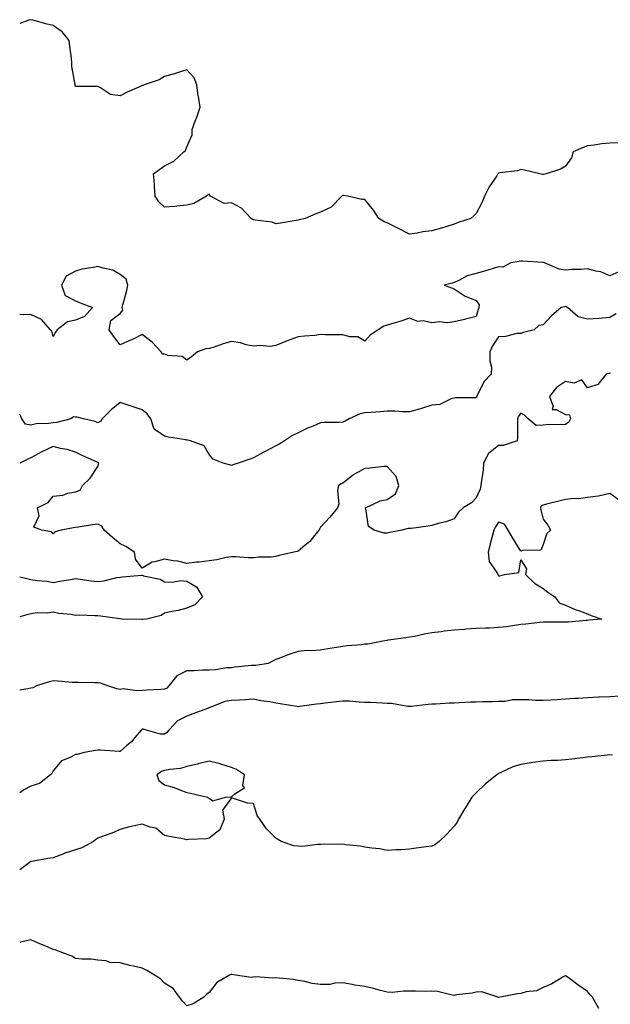
# Model space of a CAD drawing. Units: inches. Extents: x 928883 to 931523, y 7266218 to 7268858.
# Drawn here: x 928883 to 929148, y 7267079 to 7267521 of the extents above; entities that cross this region are included whole.
import ezdxf

# ---------------------------------------------------------------- set-up
doc = ezdxf.new("R2010")
doc.units = ezdxf.units.IN
doc.header["$MEASUREMENT"] = 0
doc.layers.add('Contour_92887266', color=7, linetype='Continuous', true_color=0x9ddbbf)

msp = doc.modelspace()

# ---------------------------------------------------------------- linework, layer by layer
at = {"layer": 'Contour_92887266'}
for points in [[(929152.1, 7267465.97, 3246), (929148.05, 7267465.78, 3246), (929144.45, 7267465.52, 3246), (929140.96, 7267464.82, 3246), (929138.05, 7267464.58, 3246), (929136.11, 7267463.86, 3246), (929131.62, 7267461.92, 3246), (929130.74, 7267459.23, 3246), (929128.05, 7267455.45, 3246), (929125.9, 7267454.07, 3246), (929119.44, 7267451.92, 3246), (929118.22, 7267451.75, 3246), (929118.05, 7267451.74, 3246), (929117.85, 7267451.72, 3246), (929116.6, 7267451.92, 3246), (929109.77, 7267453.65, 3246), (929108.05, 7267453.93, 3246), (929106.59, 7267453.38, 3246), (929098.58, 7267452.45, 3246), (929098.05, 7267452.31, 3246), (929097.88, 7267452.09, 3246), (929097.78, 7267451.92, 3246), (929097.27, 7267451.14, 3246), (929093.8, 7267446.17, 3246), (929091.73, 7267441.92, 3246), (929090.74, 7267439.23, 3246), (929088.05, 7267434.16, 3246), (929086.88, 7267433.09, 3246), (929085.57, 7267431.92, 3246), (929079.9, 7267430.07, 3246), (929078.05, 7267429.32, 3246), (929074.36, 7267428.23, 3246), (929072.41, 7267427.55, 3246), (929068.05, 7267426.41, 3246), (929064.02, 7267425.95, 3246), (929061.45, 7267425.32, 3246), (929058.05, 7267424.83, 3246), (929053.45, 7267427.32, 3246), (929051.99, 7267427.98, 3246), (929048.05, 7267429.9, 3246), (929046.62, 7267430.49, 3246), (929044.32, 7267431.92, 3246), (929041.85, 7267435.72, 3246), (929038.05, 7267440.41, 3246), (929036.59, 7267440.46, 3246), (929030.3, 7267441.92, 3246), (929028.44, 7267442.31, 3246), (929028.05, 7267442.25, 3246), (929027.83, 7267442.14, 3246), (929027.67, 7267441.92, 3246), (929022.95, 7267437.02, 3246), (929018.05, 7267434.71, 3246), (929015.93, 7267434.04, 3246), (929011.19, 7267431.92, 3246), (929008.72, 7267431.25, 3246), (929008.05, 7267431.21, 3246), (929007.22, 7267431.09, 3246), (929000.13, 7267429.85, 3246), (928998.05, 7267429.59, 3246), (928996.36, 7267430.23, 3246), (928988.78, 7267431.19, 3246), (928988.05, 7267431.37, 3246), (928987.62, 7267431.48, 3246), (928986.99, 7267431.92, 3246), (928982.66, 7267436.53, 3246), (928978.05, 7267438.92, 3246), (928974.78, 7267438.66, 3246), (928968.64, 7267441.92, 3246), (928968.46, 7267442.33, 3246), (928968.05, 7267442.89, 3246), (928967.45, 7267442.52, 3246), (928966.82, 7267441.92, 3246), (928961.24, 7267438.73, 3246), (928958.05, 7267437.87, 3246), (928953.62, 7267437.49, 3246), (928952.62, 7267437.35, 3246), (928948.05, 7267436.97, 3246), (928945.55, 7267439.41, 3246), (928943.85, 7267441.92, 3246), (928943.52, 7267446.45, 3246), (928943.59, 7267447.46, 3246), (928943.13, 7267451.92, 3246), (928945.91, 7267454.06, 3246), (928948.05, 7267455.64, 3246), (928952.27, 7267457.7, 3246), (928956.76, 7267461.92, 3246), (928957.45, 7267462.52, 3246), (928958.05, 7267464.17, 3246), (928960.38, 7267469.59, 3246), (928960.48, 7267471.92, 3246), (928961.85, 7267475.73, 3246), (928962.52, 7267477.46, 3246), (928964.03, 7267481.92, 3246), (928963.28, 7267486.69, 3246), (928963.21, 7267487.09, 3246), (928962.48, 7267491.92, 3246), (928961.31, 7267495.17, 3246), (928958.05, 7267498.8, 3246), (928953.3, 7267497.17, 3246), (928952.95, 7267497.02, 3246), (928948.05, 7267495.75, 3246), (928945.67, 7267494.3, 3246), (928938.95, 7267491.92, 3246), (928938.27, 7267491.7, 3246), (928938.05, 7267491.63, 3246), (928937.5, 7267491.37, 3246), (928931.22, 7267488.76, 3246), (928928.05, 7267487.07, 3246), (928923.76, 7267487.63, 3246), (928919.27, 7267490.7, 3246), (928918.05, 7267491.17, 3246), (928917.31, 7267491.18, 3246), (928908.68, 7267491.29, 3246), (928908.05, 7267491.3, 3246), (928907.84, 7267491.71, 3246), (928907.84, 7267491.92, 3246), (928907.84, 7267492.13, 3246), (928906.38, 7267500.25, 3246), (928906.44, 7267501.92, 3246), (928906.21, 7267503.77, 3246), (928905.55, 7267509.42, 3246), (928905.22, 7267511.92, 3246), (928902, 7267515.87, 3246), (928898.05, 7267518.59, 3246), (928895.35, 7267519.21, 3246), (928888.93, 7267521.03, 3246), (928888.05, 7267521.27, 3246), (928887.14, 7267521.01, 3246), (928883, 7267519.62, 3246)], [(929152.03, 7267407.95, 3247), (929148.05, 7267406.14, 3247), (929144.04, 7267407.91, 3247), (929141.71, 7267408.26, 3247), (929138.05, 7267409.33, 3247), (929135.19, 7267409.06, 3247), (929131, 7267408.97, 3247), (929128.05, 7267408.63, 3247), (929125.26, 7267409.13, 3247), (929118.72, 7267411.92, 3247), (929118.2, 7267412.07, 3247), (929118.05, 7267412.09, 3247), (929117.89, 7267412.09, 3247), (929108.86, 7267412.73, 3247), (929108.05, 7267412.71, 3247), (929107.35, 7267412.61, 3247), (929103.59, 7267411.92, 3247), (929099.92, 7267410.05, 3247), (929098.05, 7267410.19, 3247), (929095.61, 7267409.49, 3247), (929091.73, 7267408.24, 3247), (929088.05, 7267407.26, 3247), (929083.88, 7267406.09, 3247), (929080.14, 7267404.01, 3247), (929078.05, 7267403.1, 3247), (929077.17, 7267402.8, 3247), (929073.56, 7267401.92, 3247), (929076.94, 7267400.81, 3247), (929078.05, 7267400.28, 3247), (929082.67, 7267397.3, 3247), (929083.11, 7267396.98, 3247), (929088.05, 7267395.1, 3247), (929089.27, 7267393.14, 3247), (929089.13, 7267391.92, 3247), (929088.96, 7267391.01, 3247), (929088.05, 7267387.85, 3247), (929083.25, 7267386.71, 3247), (929082.72, 7267386.59, 3247), (929078.05, 7267385.46, 3247), (929074.97, 7267385.01, 3247), (929071.56, 7267385.43, 3247), (929068.05, 7267385.1, 3247), (929064.12, 7267385.86, 3247), (929061.82, 7267385.69, 3247), (929058.05, 7267387.1, 3247), (929054.18, 7267385.79, 3247), (929051.02, 7267384.89, 3247), (929048.05, 7267383.95, 3247), (929046.47, 7267383.5, 3247), (929043.97, 7267381.92, 3247), (929040.45, 7267379.53, 3247), (929038.05, 7267376.83, 3247), (929034.87, 7267378.74, 3247), (929031.28, 7267378.69, 3247), (929028.05, 7267379.56, 3247), (929025.81, 7267379.68, 3247), (929020.38, 7267379.59, 3247), (929018.05, 7267379.71, 3247), (929015.52, 7267379.39, 3247), (929010.89, 7267379.08, 3247), (929008.05, 7267378.67, 3247), (929003.05, 7267376.92, 3247), (928998.05, 7267374.79, 3247), (928995.55, 7267374.42, 3247), (928990.99, 7267374.86, 3247), (928988.05, 7267374.6, 3247), (928984.76, 7267375.21, 3247), (928982.1, 7267375.97, 3247), (928978.05, 7267376.57, 3247), (928974.33, 7267375.64, 3247), (928970.29, 7267374.16, 3247), (928968.05, 7267373.48, 3247), (928966.6, 7267373.37, 3247), (928962.83, 7267371.92, 3247), (928960.15, 7267369.81, 3247), (928958.05, 7267368.18, 3247), (928955.96, 7267369.84, 3247), (928949.58, 7267370.39, 3247), (928948.05, 7267370.91, 3247), (928947.11, 7267370.98, 3247), (928946.46, 7267371.92, 3247), (928942.43, 7267376.3, 3247), (928938.05, 7267379.85, 3247), (928933.89, 7267377.76, 3247), (928932.8, 7267377.17, 3247), (928928.05, 7267375.11, 3247), (928925.09, 7267378.96, 3247), (928923.2, 7267381.92, 3247), (928923.86, 7267386.11, 3247), (928928.05, 7267389.29, 3247), (928929.3, 7267390.67, 3247), (928929.01, 7267391.92, 3247), (928929.3, 7267393.17, 3247), (928930.96, 7267399.01, 3247), (928931.55, 7267401.92, 3247), (928930.77, 7267404.64, 3247), (928928.05, 7267406.77, 3247), (928924.84, 7267408.72, 3247), (928920.43, 7267409.55, 3247), (928918.05, 7267410.39, 3247), (928916.03, 7267409.91, 3247), (928910.88, 7267409.09, 3247), (928908.05, 7267408.25, 3247), (928903.93, 7267406.04, 3247), (928901.74, 7267401.92, 3247), (928903.46, 7267397.34, 3247), (928908.05, 7267394.94, 3247), (928910.16, 7267394.03, 3247), (928915.68, 7267391.92, 3247), (928912.08, 7267387.9, 3247), (928908.05, 7267386.16, 3247), (928904.53, 7267385.44, 3247), (928899.89, 7267381.92, 3247), (928899.14, 7267380.83, 3247), (928898.05, 7267378.88, 3247), (928897.4, 7267381.27, 3247), (928896.82, 7267381.92, 3247), (928892.72, 7267386.59, 3247), (928888.05, 7267388.77, 3247), (928884.81, 7267388.68, 3247), (928883, 7267388.75, 3247)], [(929150.9, 7267389.07, 3248), (929148.05, 7267387.39, 3248), (929143.1, 7267386.97, 3248), (929143.02, 7267386.95, 3248), (929138.05, 7267386.64, 3248), (929133.87, 7267387.74, 3248), (929128.97, 7267391.92, 3248), (929128.39, 7267392.26, 3248), (929128.05, 7267392.32, 3248), (929127.69, 7267392.28, 3248), (929126.21, 7267391.92, 3248), (929121.85, 7267388.12, 3248), (929118.05, 7267384.06, 3248), (929116.07, 7267383.9, 3248), (929114.04, 7267381.92, 3248), (929109.26, 7267380.71, 3248), (929108.05, 7267380.25, 3248), (929106.29, 7267380.16, 3248), (929101.15, 7267378.81, 3248), (929098.05, 7267378.72, 3248), (929095.36, 7267374.62, 3248), (929094.2, 7267371.92, 3248), (929094.09, 7267367.96, 3248), (929094.92, 7267365.05, 3248), (929094.74, 7267361.92, 3248), (929091.46, 7267358.51, 3248), (929088.5, 7267352.37, 3248), (929088.24, 7267351.92, 3248), (929088.21, 7267351.75, 3248), (929088.05, 7267351.34, 3248), (929087.37, 7267351.25, 3248), (929078.68, 7267351.3, 3248), (929078.05, 7267351.16, 3248), (929077.11, 7267350.97, 3248), (929071.67, 7267348.3, 3248), (929068.05, 7267347.98, 3248), (929063.45, 7267346.52, 3248), (929062.42, 7267346.3, 3248), (929058.05, 7267345.1, 3248), (929054.97, 7267345.01, 3248), (929051.5, 7267345.37, 3248), (929048.05, 7267345.28, 3248), (929044.98, 7267344.99, 3248), (929040.9, 7267344.77, 3248), (929038.05, 7267344.52, 3248), (929035.84, 7267344.14, 3248), (929030.94, 7267341.92, 3248), (929029.14, 7267340.83, 3248), (929028.05, 7267340.4, 3248), (929026.31, 7267340.18, 3248), (929019.68, 7267340.3, 3248), (929018.05, 7267340.02, 3248), (929014.72, 7267338.6, 3248), (929012.32, 7267337.65, 3248), (929008.05, 7267335.6, 3248), (929005.53, 7267334.45, 3248), (929001.92, 7267331.92, 3248), (928999.45, 7267330.52, 3248), (928998.05, 7267329.78, 3248), (928993.48, 7267327.35, 3248), (928992.91, 7267327.06, 3248), (928988.05, 7267324.32, 3248), (928986.28, 7267323.69, 3248), (928981.1, 7267321.92, 3248), (928978.77, 7267321.21, 3248), (928978.05, 7267320.88, 3248), (928977.27, 7267321.14, 3248), (928974.44, 7267321.92, 3248), (928969.84, 7267323.71, 3248), (928968.05, 7267325.87, 3248), (928965.88, 7267329.75, 3248), (928959.72, 7267331.92, 3248), (928958.47, 7267332.35, 3248), (928958.05, 7267332.3, 3248), (928957.56, 7267332.41, 3248), (928949.82, 7267333.69, 3248), (928948.05, 7267334.15, 3248), (928943.39, 7267337.26, 3248), (928941.86, 7267341.92, 3248), (928940.26, 7267344.13, 3248), (928938.05, 7267345.94, 3248), (928933.49, 7267347.37, 3248), (928932.12, 7267347.86, 3248), (928928.05, 7267349.21, 3248), (928924.1, 7267345.87, 3248), (928919.99, 7267341.92, 3248), (928919.23, 7267340.74, 3248), (928918.05, 7267340.05, 3248), (928916.86, 7267340.73, 3248), (928911.71, 7267341.92, 3248), (928908.79, 7267342.66, 3248), (928908.05, 7267342.7, 3248), (928907.21, 7267342.76, 3248), (928906.01, 7267341.92, 3248), (928899.74, 7267340.22, 3248), (928898.05, 7267340.13, 3248), (928895.87, 7267339.74, 3248), (928890.36, 7267339.61, 3248), (928888.05, 7267338.99, 3248), (928885.67, 7267339.54, 3248), (928883.9, 7267341.92, 3248), (928883, 7267344.04, 3248)], [(929148.39, 7267362.25, 3249), (929148.05, 7267362.37, 3249), (929147.69, 7267362.28, 3249), (929146.33, 7267361.92, 3249), (929142.61, 7267357.36, 3249), (929138.05, 7267355.88, 3249), (929135.5, 7267359.36, 3249), (929132.04, 7267357.93, 3249), (929128.05, 7267358.7, 3249), (929124.06, 7267355.91, 3249), (929120.89, 7267351.92, 3249), (929122.55, 7267347.43, 3249), (929122.14, 7267346.01, 3249), (929123.86, 7267346.11, 3249), (929128.05, 7267343.79, 3249), (929129.85, 7267343.72, 3249), (929130.33, 7267341.92, 3249), (929129.61, 7267340.37, 3249), (929128.05, 7267339.3, 3249), (929125.26, 7267339.13, 3249), (929120.67, 7267339.29, 3249), (929118.05, 7267339.1, 3249), (929114.95, 7267338.82, 3249), (929111.28, 7267341.92, 3249), (929109.67, 7267343.54, 3249), (929108.05, 7267344.37, 3249), (929106.95, 7267343.02, 3249), (929106.62, 7267341.92, 3249), (929106.5, 7267340.37, 3249), (929106.58, 7267333.39, 3249), (929106.43, 7267331.92, 3249), (929100.06, 7267329.91, 3249), (929098.05, 7267329.95, 3249), (929093.61, 7267326.36, 3249), (929091.35, 7267321.92, 3249), (929091.1, 7267318.86, 3249), (929090.32, 7267314.19, 3249), (929090.11, 7267311.92, 3249), (929089.75, 7267310.22, 3249), (929088.05, 7267306.45, 3249), (929085.85, 7267304.12, 3249), (929082.14, 7267301.92, 3249), (929080.09, 7267299.88, 3249), (929078.05, 7267296.99, 3249), (929074.38, 7267295.59, 3249), (929070.95, 7267294.81, 3249), (929068.05, 7267293.93, 3249), (929066.38, 7267293.59, 3249), (929058.79, 7267292.65, 3249), (929058.05, 7267292.53, 3249), (929057.42, 7267292.55, 3249), (929054.59, 7267291.92, 3249), (929049.2, 7267290.77, 3249), (929048.05, 7267290.5, 3249), (929046.69, 7267290.55, 3249), (929042.2, 7267291.92, 3249), (929039.62, 7267293.49, 3249), (929038.5, 7267301.47, 3249), (929038.29, 7267301.92, 3249), (929044.92, 7267305.05, 3249), (929048.05, 7267305.56, 3249), (929051.83, 7267308.13, 3249), (929053.2, 7267311.92, 3249), (929052.06, 7267315.93, 3249), (929048.05, 7267320.53, 3249), (929046.54, 7267320.41, 3249), (929040.2, 7267319.77, 3249), (929038.05, 7267319.6, 3249), (929033.06, 7267316.9, 3249), (929032.9, 7267316.77, 3249), (929028.05, 7267313, 3249), (929027.34, 7267312.63, 3249), (929026.21, 7267311.92, 3249), (929025.79, 7267309.66, 3249), (929026.37, 7267303.6, 3249), (929025.69, 7267301.92, 3249), (929022.23, 7267297.73, 3249), (929018.05, 7267293.19, 3249), (929017.65, 7267292.31, 3249), (929017.39, 7267291.92, 3249), (929014.77, 7267288.65, 3249), (929013.29, 7267286.68, 3249), (929011.05, 7267284.92, 3249), (929008.05, 7267282.45, 3249), (929007.67, 7267282.3, 3249), (929006.05, 7267281.92, 3249), (928999.45, 7267280.51, 3249), (928998.05, 7267280.02, 3249), (928995.89, 7267279.76, 3249), (928990.19, 7267279.78, 3249), (928988.05, 7267279.46, 3249), (928985.57, 7267279.44, 3249), (928980.05, 7267279.92, 3249), (928978.05, 7267279.9, 3249), (928975.65, 7267279.53, 3249), (928971.51, 7267278.46, 3249), (928968.05, 7267278.03, 3249), (928963.64, 7267277.51, 3249), (928962.44, 7267277.53, 3249), (928958.05, 7267276.81, 3249), (928954.02, 7267277.89, 3249), (928951.94, 7267278.03, 3249), (928948.05, 7267278.8, 3249), (928943.67, 7267277.54, 3249), (928942.45, 7267277.52, 3249), (928938.05, 7267274.75, 3249), (928935.02, 7267278.88, 3249), (928934.48, 7267281.92, 3249), (928930.62, 7267284.5, 3249), (928928.05, 7267285.73, 3249), (928924.64, 7267288.5, 3249), (928920.88, 7267291.92, 3249), (928919.83, 7267293.7, 3249), (928918.05, 7267294.59, 3249), (928915.74, 7267294.23, 3249), (928909.31, 7267293.18, 3249), (928908.05, 7267292.98, 3249), (928907.14, 7267292.83, 3249), (928901.65, 7267291.92, 3249), (928898.82, 7267291.15, 3249), (928898.05, 7267290.21, 3249), (928897.26, 7267291.13, 3249), (928892.92, 7267291.92, 3249), (928889.38, 7267293.25, 3249), (928891.71, 7267298.26, 3249), (928890.95, 7267301.92, 3249), (928895.72, 7267304.25, 3249), (928898.05, 7267307.18, 3249), (928902.33, 7267307.64, 3249), (928904.57, 7267308.44, 3249), (928908.05, 7267309.02, 3249), (928910.13, 7267309.84, 3249), (928911.25, 7267311.92, 3249), (928914.71, 7267315.26, 3249), (928918.05, 7267320.5, 3249), (928918.45, 7267321.53, 3249), (928918.5, 7267321.92, 3249), (928918.29, 7267322.16, 3249), (928918.05, 7267322.23, 3249), (928917.46, 7267322.51, 3249), (928911.32, 7267325.19, 3249), (928908.05, 7267326.88, 3249), (928904.26, 7267328.13, 3249), (928901.38, 7267328.6, 3249), (928898.05, 7267329.45, 3249), (928893.3, 7267327.16, 3249), (928892.95, 7267327.02, 3249), (928888.05, 7267324.3, 3249), (928886.3, 7267323.67, 3249), (928883.01, 7267321.92, 3249), (928883, 7267321.91, 3249)], [(929151.7, 7267305.56, 3250), (929148.05, 7267308.29, 3250), (929143.47, 7267307.35, 3250), (929142.85, 7267307.12, 3250), (929138.05, 7267306.46, 3250), (929133.97, 7267306, 3250), (929132.15, 7267306.02, 3250), (929128.05, 7267305.64, 3250), (929125.07, 7267304.9, 3250), (929119.61, 7267303.48, 3250), (929118.05, 7267303.08, 3250), (929117.16, 7267302.81, 3250), (929116.94, 7267301.92, 3250), (929117.06, 7267300.93, 3250), (929118.05, 7267296.76, 3250), (929120.14, 7267294.02, 3250), (929121.35, 7267291.92, 3250), (929119.66, 7267290.32, 3250), (929118.05, 7267285.47, 3250), (929117.06, 7267282.91, 3250), (929108.8, 7267282.67, 3250), (929108.05, 7267282.35, 3250), (929104.44, 7267288.32, 3250), (929102.3, 7267291.92, 3250), (929100.73, 7267294.61, 3250), (929098.05, 7267295.46, 3250), (929096.62, 7267293.36, 3250), (929095.89, 7267291.92, 3250), (929095.16, 7267289.03, 3250), (929094.22, 7267285.75, 3250), (929093.34, 7267281.92, 3250), (929093.84, 7267277.71, 3250), (929097.63, 7267272.34, 3250), (929097.79, 7267271.92, 3250), (929097.83, 7267271.71, 3250), (929098.05, 7267271.37, 3250), (929098.59, 7267271.37, 3250), (929100.65, 7267271.92, 3250), (929107.22, 7267272.75, 3250), (929108.05, 7267278.53, 3250), (929110.6, 7267274.47, 3250), (929110.21, 7267271.92, 3250), (929114.2, 7267268.07, 3250), (929118.05, 7267265.7, 3250), (929120.16, 7267264.03, 3250), (929123.38, 7267261.92, 3250), (929125.33, 7267259.21, 3250), (929128.05, 7267258.16, 3250), (929132.39, 7267256.26, 3250), (929134.34, 7267255.62, 3250), (929138.05, 7267254.24, 3250), (929139.65, 7267253.51, 3250), (929144.45, 7267251.92, 3250), (929138.61, 7267251.36, 3250), (929138.05, 7267251.26, 3250), (929137.34, 7267251.21, 3250), (929129.43, 7267250.54, 3250), (929128.05, 7267250.46, 3250), (929126.59, 7267250.46, 3250), (929119.44, 7267250.52, 3250), (929118.05, 7267250.53, 3250), (929116.49, 7267250.36, 3250), (929110.3, 7267249.66, 3250), (929108.05, 7267249.41, 3250), (929105.18, 7267249.05, 3250), (929101.51, 7267248.46, 3250), (929098.05, 7267248.06, 3250), (929094, 7267247.87, 3250), (929092.19, 7267247.78, 3250), (929088.05, 7267247.58, 3250), (929083.42, 7267247.29, 3250), (929082.73, 7267247.24, 3250), (929078.05, 7267246.95, 3250), (929073.59, 7267246.38, 3250), (929072.33, 7267246.2, 3250), (929068.05, 7267245.64, 3250), (929064.83, 7267245.13, 3250), (929060.23, 7267244.1, 3250), (929058.05, 7267243.72, 3250), (929056.47, 7267243.5, 3250), (929048.47, 7267242.34, 3250), (929048.05, 7267242.28, 3250), (929047.74, 7267242.22, 3250), (929046.09, 7267241.92, 3250), (929039.36, 7267240.61, 3250), (929038.05, 7267240.54, 3250), (929036.47, 7267240.34, 3250), (929030.1, 7267239.88, 3250), (929028.05, 7267239.58, 3250), (929025.2, 7267239.07, 3250), (929021.39, 7267238.58, 3250), (929018.05, 7267237.92, 3250), (929013.73, 7267237.6, 3250), (929012.17, 7267237.8, 3250), (929008.05, 7267237.33, 3250), (929003.93, 7267236.04, 3250), (929000.83, 7267234.7, 3250), (928998.05, 7267233.66, 3250), (928996.83, 7267233.14, 3250), (928994.61, 7267231.92, 3250), (928988.98, 7267230.99, 3250), (928988.05, 7267231.08, 3250), (928987.08, 7267230.95, 3250), (928979.71, 7267230.26, 3250), (928978.05, 7267230.03, 3250), (928976.04, 7267229.92, 3250), (928970.89, 7267229.09, 3250), (928968.05, 7267228.96, 3250), (928965.02, 7267228.89, 3250), (928961.28, 7267228.69, 3250), (928958.05, 7267228.62, 3250), (928953.57, 7267226.4, 3250), (928949.97, 7267221.92, 3250), (928949.09, 7267220.88, 3250), (928948.05, 7267220.4, 3250), (928946.43, 7267220.3, 3250), (928940.04, 7267219.93, 3250), (928938.05, 7267219.81, 3250), (928935.73, 7267219.6, 3250), (928929.48, 7267220.49, 3250), (928928.05, 7267220.27, 3250), (928926.65, 7267220.52, 3250), (928922.59, 7267221.92, 3250), (928919.22, 7267223.09, 3250), (928918.05, 7267223.23, 3250), (928916.75, 7267223.23, 3250), (928909.47, 7267223.35, 3250), (928908.05, 7267223.34, 3250), (928906.59, 7267223.38, 3250), (928900.17, 7267224.04, 3250), (928898.05, 7267224.11, 3250), (928896.26, 7267223.71, 3250), (928890.55, 7267221.92, 3250), (928888.91, 7267221.06, 3250), (928888.05, 7267220.77, 3250), (928886.61, 7267220.47, 3250), (928883, 7267219.9, 3250)], [(928883, 7267270.87, 3249), (928886.21, 7267270.07, 3249), (928888.05, 7267269.64, 3249), (928890.8, 7267269.18, 3249), (928895.12, 7267268.99, 3249), (928898.05, 7267268.31, 3249), (928900.98, 7267268.99, 3249), (928905.75, 7267269.63, 3249), (928908.05, 7267270.07, 3249), (928910.13, 7267269.84, 3249), (928915.14, 7267269.02, 3249), (928918.05, 7267268.73, 3249), (928920.87, 7267269.1, 3249), (928926.69, 7267270.56, 3249), (928928.05, 7267270.79, 3249), (928929.16, 7267270.81, 3249), (928937.68, 7267271.55, 3249), (928938.05, 7267271.56, 3249), (928938.61, 7267271.35, 3249), (928946.01, 7267269.89, 3249), (928948.05, 7267268.68, 3249), (928951.5, 7267268.47, 3249), (928955.38, 7267269.24, 3249), (928958.05, 7267268.98, 3249), (928962.45, 7267266.32, 3249), (928965.13, 7267261.92, 3249), (928961.71, 7267258.27, 3249), (928958.05, 7267256.77, 3249), (928954.23, 7267255.74, 3249), (928951.38, 7267255.25, 3249), (928948.05, 7267254.5, 3249), (928946.51, 7267253.46, 3249), (928939.96, 7267251.92, 3249), (928938.27, 7267251.7, 3249), (928938.05, 7267251.67, 3249), (928937.79, 7267251.67, 3249), (928928.97, 7267251.92, 3249), (928928.08, 7267251.95, 3249), (928928.05, 7267251.95, 3249), (928928.01, 7267251.96, 3249), (928919.32, 7267253.2, 3249), (928918.05, 7267253.32, 3249), (928916.67, 7267253.3, 3249), (928909.7, 7267253.57, 3249), (928908.05, 7267253.56, 3249), (928906.04, 7267253.93, 3249), (928900.59, 7267254.46, 3249), (928898.05, 7267255.05, 3249), (928895.45, 7267254.52, 3249), (928890.81, 7267254.68, 3249), (928888.05, 7267254.31, 3249), (928886.16, 7267253.81, 3249), (928883, 7267252.84, 3249)], [(929152.68, 7267217.29, 3251), (929148.05, 7267216.99, 3251), (929143.2, 7267216.77, 3251), (929142.87, 7267216.74, 3251), (929138.05, 7267216.51, 3251), (929133.74, 7267216.23, 3251), (929132.27, 7267216.15, 3251), (929128.05, 7267215.87, 3251), (929124.31, 7267215.66, 3251), (929121.57, 7267215.44, 3251), (929118.05, 7267215.23, 3251), (929114.64, 7267215.33, 3251), (929111.67, 7267215.54, 3251), (929108.05, 7267215.64, 3251), (929104.34, 7267215.63, 3251), (929100.95, 7267214.82, 3251), (929098.05, 7267214.81, 3251), (929095.28, 7267214.69, 3251), (929090.79, 7267214.66, 3251), (929088.05, 7267214.56, 3251), (929085.46, 7267214.51, 3251), (929080.33, 7267214.2, 3251), (929078.05, 7267214.16, 3251), (929075.86, 7267214.11, 3251), (929069.83, 7267213.71, 3251), (929068.05, 7267213.66, 3251), (929066.5, 7267213.47, 3251), (929058.8, 7267212.67, 3251), (929058.05, 7267212.58, 3251), (929057.34, 7267212.63, 3251), (929050, 7267213.87, 3251), (929048.05, 7267213.97, 3251), (929045.92, 7267214.05, 3251), (929040.5, 7267214.36, 3251), (929038.05, 7267214.46, 3251), (929035.45, 7267214.52, 3251), (929031.07, 7267214.95, 3251), (929028.05, 7267215.01, 3251), (929025.33, 7267214.64, 3251), (929020.2, 7267214.07, 3251), (929018.05, 7267213.8, 3251), (929016.34, 7267213.63, 3251), (929008.66, 7267212.53, 3251), (929008.05, 7267212.46, 3251), (929007.41, 7267212.55, 3251), (928999.99, 7267213.85, 3251), (928998.05, 7267214.14, 3251), (928995.32, 7267214.65, 3251), (928991.25, 7267215.12, 3251), (928988.05, 7267215.85, 3251), (928984.45, 7267215.52, 3251), (928981.64, 7267215.51, 3251), (928978.05, 7267215.23, 3251), (928975.13, 7267214.84, 3251), (928968.14, 7267212.02, 3251), (928968.05, 7267211.99, 3251), (928967.99, 7267211.98, 3251), (928967.85, 7267211.92, 3251), (928960.69, 7267209.28, 3251), (928958.05, 7267208.22, 3251), (928953.89, 7267206.08, 3251), (928950.03, 7267201.92, 3251), (928949.01, 7267200.96, 3251), (928948.05, 7267200.14, 3251), (928946.26, 7267200.13, 3251), (928939.95, 7267201.92, 3251), (928938.5, 7267202.37, 3251), (928938.05, 7267202.4, 3251), (928937.79, 7267202.18, 3251), (928937.52, 7267201.92, 3251), (928934.73, 7267198.6, 3251), (928933.23, 7267196.74, 3251), (928931.15, 7267195.02, 3251), (928928.05, 7267192.36, 3251), (928927.65, 7267192.31, 3251), (928919.16, 7267193.02, 3251), (928918.05, 7267192.94, 3251), (928917.09, 7267192.88, 3251), (928912.01, 7267191.92, 3251), (928908.88, 7267191.08, 3251), (928908.05, 7267190.97, 3251), (928905.91, 7267189.77, 3251), (928901.81, 7267188.16, 3251), (928898.05, 7267183.67, 3251), (928897.42, 7267182.55, 3251), (928896.79, 7267181.92, 3251), (928891.93, 7267178.04, 3251), (928888.05, 7267176.73, 3251), (928884.79, 7267175.18, 3251), (928883, 7267173.73, 3251)], [(929149.24, 7267190.73, 3252), (929148.05, 7267190.82, 3252), (929146.82, 7267190.7, 3252), (929139.93, 7267190.04, 3252), (929138.05, 7267189.86, 3252), (929135.7, 7267189.57, 3252), (929131.01, 7267188.96, 3252), (929128.05, 7267188.6, 3252), (929124.52, 7267188.39, 3252), (929121.67, 7267188.3, 3252), (929118.05, 7267188.08, 3252), (929113.5, 7267187.37, 3252), (929112.69, 7267187.28, 3252), (929108.05, 7267186.47, 3252), (929104.49, 7267185.48, 3252), (929099.02, 7267182.89, 3252), (929098.05, 7267182.53, 3252), (929097.73, 7267182.24, 3252), (929097.33, 7267181.92, 3252), (929092.16, 7267177.81, 3252), (929088.05, 7267173.87, 3252), (929087.1, 7267172.88, 3252), (929086.01, 7267171.92, 3252), (929083.02, 7267166.95, 3252), (929082.92, 7267166.79, 3252), (929080.07, 7267161.92, 3252), (929079.42, 7267160.55, 3252), (929078.05, 7267158.82, 3252), (929074.76, 7267155.21, 3252), (929071.31, 7267151.92, 3252), (929069.49, 7267150.48, 3252), (929068.05, 7267149.83, 3252), (929065.59, 7267149.46, 3252), (929061.05, 7267148.91, 3252), (929058.05, 7267148.42, 3252), (929054.3, 7267148.17, 3252), (929051.85, 7267148.12, 3252), (929048.05, 7267147.84, 3252), (929044.76, 7267148.63, 3252), (929041.07, 7267148.89, 3252), (929038.05, 7267149.45, 3252), (929035.98, 7267149.85, 3252), (929029.52, 7267150.46, 3252), (929028.05, 7267150.69, 3252), (929026.71, 7267150.58, 3252), (929019.3, 7267150.68, 3252), (929018.05, 7267150.55, 3252), (929016.78, 7267150.64, 3252), (929010.21, 7267149.75, 3252), (929008.05, 7267149.86, 3252), (929006.04, 7267149.92, 3252), (929000.4, 7267151.92, 3252), (928998.92, 7267152.79, 3252), (928998.05, 7267153.44, 3252), (928993.8, 7267157.66, 3252), (928990.91, 7267161.92, 3252), (928989.71, 7267163.59, 3252), (928988.05, 7267169.02, 3252), (928985.3, 7267169.17, 3252), (928978.52, 7267171.45, 3252), (928978.05, 7267171.49, 3252), (928974.01, 7267165.96, 3252), (928974.75, 7267161.92, 3252), (928972.87, 7267157.1, 3252), (928968.05, 7267153.36, 3252), (928966.85, 7267153.12, 3252), (928958.99, 7267152.87, 3252), (928958.05, 7267152.72, 3252), (928957.07, 7267152.9, 3252), (928950.34, 7267154.21, 3252), (928948.05, 7267154.63, 3252), (928944.06, 7267157.93, 3252), (928941.59, 7267158.38, 3252), (928938.05, 7267159.78, 3252), (928935.22, 7267159.09, 3252), (928931.67, 7267158.3, 3252), (928928.05, 7267157.37, 3252), (928924.36, 7267155.61, 3252), (928920.51, 7267154.38, 3252), (928918.05, 7267153.43, 3252), (928917.2, 7267152.77, 3252), (928916.21, 7267151.92, 3252), (928910.91, 7267149.06, 3252), (928908.05, 7267148.14, 3252), (928903.32, 7267146.65, 3252), (928902.37, 7267146.24, 3252), (928898.05, 7267144.62, 3252), (928895.64, 7267144.33, 3252), (928889.17, 7267143.04, 3252), (928888.05, 7267142.89, 3252), (928887.43, 7267142.54, 3252), (928886.65, 7267141.92, 3252), (928883, 7267139.25, 3252)], [(929143.05, 7267076.92, 3253), (929140.21, 7267081.92, 3253), (929139.21, 7267083.08, 3253), (929138.05, 7267084.58, 3253), (929133.6, 7267087.47, 3253), (929129.24, 7267090.73, 3253), (929128.05, 7267091.61, 3253), (929127.34, 7267091.21, 3253), (929122.01, 7267087.96, 3253), (929118.05, 7267086.31, 3253), (929115.09, 7267084.88, 3253), (929110.49, 7267084.36, 3253), (929108.05, 7267083.64, 3253), (929106.55, 7267083.41, 3253), (929098.83, 7267081.92, 3253), (929098.17, 7267081.79, 3253), (929098.05, 7267081.83, 3253), (929097.99, 7267081.86, 3253), (929097.76, 7267081.92, 3253), (929090.5, 7267084.37, 3253), (929088.05, 7267084.28, 3253), (929086.18, 7267083.8, 3253), (929079.09, 7267082.96, 3253), (929078.05, 7267082.74, 3253), (929077.16, 7267082.82, 3253), (929070.63, 7267084.5, 3253), (929068.05, 7267084.63, 3253), (929065.42, 7267084.55, 3253), (929060.79, 7267084.65, 3253), (929058.05, 7267084.59, 3253), (929055.37, 7267084.6, 3253), (929050.26, 7267084.13, 3253), (929048.05, 7267084.14, 3253), (929045.03, 7267084.94, 3253), (929041.95, 7267085.82, 3253), (929038.05, 7267086.8, 3253), (929033.55, 7267087.43, 3253), (929032.24, 7267087.72, 3253), (929028.05, 7267088.4, 3253), (929024.46, 7267088.33, 3253), (929022.31, 7267087.66, 3253), (929018.05, 7267087.61, 3253), (929014.3, 7267088.17, 3253), (929010.98, 7267088.99, 3253), (929008.05, 7267089.51, 3253), (929005.97, 7267089.84, 3253), (928999.51, 7267090.46, 3253), (928998.05, 7267090.67, 3253), (928996.67, 7267090.54, 3253), (928988.84, 7267091.13, 3253), (928988.05, 7267091.02, 3253), (928987, 7267090.87, 3253), (928979.87, 7267091.92, 3253), (928978.31, 7267092.18, 3253), (928978.05, 7267092.19, 3253), (928977.84, 7267092.13, 3253), (928977.17, 7267091.92, 3253), (928971.47, 7267088.5, 3253), (928968.05, 7267084.11, 3253), (928966.86, 7267083.11, 3253), (928965.65, 7267081.92, 3253), (928960.94, 7267079.03, 3253), (928958.05, 7267078, 3253), (928956.22, 7267080.09, 3253), (928954.79, 7267081.92, 3253), (928951.95, 7267085.82, 3253), (928948.05, 7267088.27, 3253), (928946.27, 7267090.14, 3253), (928943.6, 7267091.92, 3253), (928940.13, 7267094, 3253), (928938.05, 7267094.99, 3253), (928934.05, 7267095.92, 3253), (928932.4, 7267096.27, 3253), (928928.05, 7267097.36, 3253), (928923.69, 7267097.56, 3253), (928921.66, 7267098.31, 3253), (928918.05, 7267098.64, 3253), (928915.15, 7267099.02, 3253), (928910.91, 7267099.07, 3253), (928908.05, 7267099.36, 3253), (928906.46, 7267100.34, 3253), (928902.36, 7267101.92, 3253), (928899.29, 7267103.16, 3253), (928898.05, 7267103.38, 3253), (928895.47, 7267104.51, 3253), (928892.1, 7267105.97, 3253), (928888.05, 7267107.69, 3253), (928883.33, 7267106.65, 3253), (928883, 7267106.55, 3253)]]:
    msp.add_polyline3d(points, dxfattribs=at)
msp.add_polyline3d([(928968.05, 7267171.33, 3252), (928969.78, 7267170.18, 3252), (928975.44, 7267171.92, 3252), (928977.98, 7267172, 3252), (928978.05, 7267172.06, 3252), (928979.55, 7267173.42, 3252), (928983.88, 7267176.1, 3252), (928983.27, 7267177.13, 3252), (928983.94, 7267181.92, 3252), (928980.39, 7267184.26, 3252), (928978.05, 7267185.12, 3252), (928973.26, 7267186.71, 3252), (928972.96, 7267186.83, 3252), (928968.05, 7267188.06, 3252), (928963.21, 7267186.76, 3252), (928962.84, 7267186.71, 3252), (928958.05, 7267185.65, 3252), (928955.28, 7267184.68, 3252), (928950.44, 7267184.31, 3252), (928948.05, 7267183.76, 3252), (928946.66, 7267183.31, 3252), (928944.54, 7267181.92, 3252), (928945.46, 7267179.32, 3252), (928948.05, 7267177.35, 3252), (928952.33, 7267176.2, 3252), (928954.85, 7267175.12, 3252), (928958.05, 7267174.01, 3252), (928959.71, 7267173.59, 3252), (928967.33, 7267171.92, 3252), (928967.68, 7267171.56, 3252)], close=True, dxfattribs=at)

doc.saveas('drawing.dxf')
